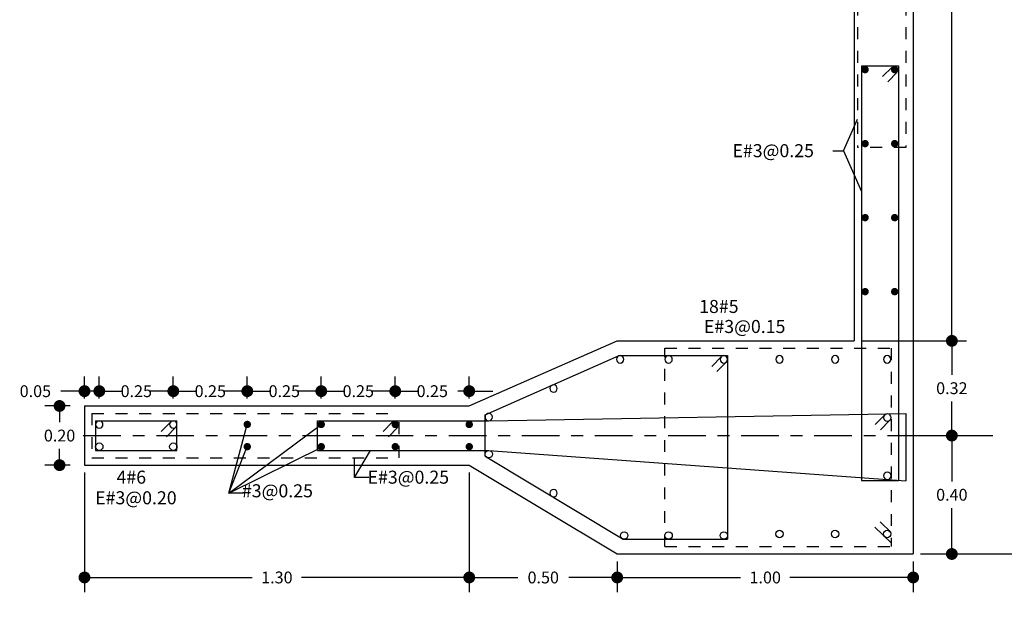
# Model space of a CAD drawing. Extents: x 63.4 to 111.4, y 136.2 to 169.2.
# Drawn here: x 90.6 to 98.9, y 156 to 160.9 of the extents above; entities that cross this region are included whole.
import ezdxf

# ---------------------------------------------------------------- set-up
doc = ezdxf.new("R2010")
doc.units = 0
doc.header["$MEASUREMENT"] = 0
doc.linetypes.add('CENTER', pattern=[50.8, 31.75, -6.35, 6.35, -6.35])
doc.linetypes.add('HIDDEN', pattern=[0.375, 0.25, -0.125])
doc.layers.get('DEFPOINTS').update_dxf_attribs({"linetype": 'CONTINUOUS'})
for name, color, linetype in [('COTAS', 7, 'CONTINUOUS'), ('EJES', 3, 'CONTINUOUS'), ('NIVELES', 144, 'CONTINUOUS')]:
    doc.layers.add(name, color=color, linetype=linetype)
doc.styles.add('ROMANC', font='romanc.shx')
doc.styles.get("Standard").update_dxf_attribs({"font": 'romanc.shx'})
doc.dimstyles.get("Standard").update_dxf_attribs({"dimtxt": 0.18, "dimasz": 0.18, "dimexe": 0.18, "dimexo": 0.0625, "dimgap": 0.09, "dimtad": 0, "dimtih": 1, "dimtoh": 1, "dimdec": 4, "dimzin": 0, "dimdsep": 46, "dimtxsty": 'Standard', "dimcen": 0.09, "dimadec": 0, "dimazin": 0, "dimtfac": 1, "dimtdec": 4, "dimtofl": 0, "dimtmove": 0, "dimatfit": 3, "dimfxl": 0, "dimtolj": 1, "dimtzin": 0, "dimarcsym": 0})

# ---------------------------------------------------------------- blocks, each defined once
blk = doc.blocks.new('_Dot')
at = {"layer": 'NIVELES', "color": 0, "lineweight": -2}
blk.add_line((-0.5, 0), (-1, 0), dxfattribs=at)
at = {"layer": 'NIVELES', "color": 0, "const_width": 0.5}
blk.add_lwpolyline([(-0.25, 0, 1), (0.25, 0, 1)], format="xyb", close=True, dxfattribs=at)
blk = doc.blocks.new('*D6')
at = {"layer": 'COTAS', "color": 0}
for start, end in [(90, 120), (80.08166, 85.04083), (124.95917, 129.91834)]:
    blk.add_arc((103.0436, 145.3935), 1.1557, start, end, dxfattribs=at)
at = {"layer": 'DEFPOINTS', "color": 0}
for p in [(96.7936, 156.2188), (103.0436, 147.8935), (102.8429, 146.5316), (103.0436, 145.3935), (103.0436, 140.7685)]:
    blk.add_point(p, dxfattribs=at)
at = {"layer": 'COTAS', "color": 0, "xscale": 0.1, "yscale": 0.1, "zscale": 0.1}
for p, rotation in [((103.0436, 146.5492), 177.5204148537354), ((102.4657, 146.3943), 32.47958514626384)]:
    blk.add_blockref('_Dot', p, dxfattribs=dict(at, rotation=rotation))
at = {"layer": 'COTAS', "color": 2, "insert": (102.6928, 146.4947), "char_height": 0.1, "attachment_point": 5, "style": 'ROMANC'}
blk.add_mtext('\\A1;60°', dxfattribs=at)
blk = doc.blocks.new('*D82')
at = {"layer": 'COTAS', "color": 0}
for p, q in [((94.4188, 157.06), (94.4188, 156.049)), ((95.6688, 156.31), (95.6688, 156.049)), ((94.5188, 156.174), (94.8289, 156.174)), ((95.5688, 156.174), (95.2587, 156.174))]:
    blk.add_line(p, q, dxfattribs=at)
at = {"layer": 'DEFPOINTS', "color": 0}
for p in [(94.4188, 157.1225), (95.6688, 156.3725), (94.4188, 156.174)]:
    blk.add_point(p, dxfattribs=at)
at = {"layer": 'COTAS', "color": 0, "xscale": 0.1, "yscale": 0.1, "zscale": 0.1, "rotation": 180}
blk.add_blockref('_Dot', (94.4188, 156.174), dxfattribs=at)
at = {"layer": 'COTAS', "color": 0, "xscale": 0.1, "yscale": 0.1, "zscale": 0.1}
blk.add_blockref('_Dot', (95.6688, 156.174), dxfattribs=at)
at = {"layer": 'COTAS', "color": 2, "insert": (95.0438, 156.174), "char_height": 0.1, "attachment_point": 5, "style": 'ROMANC'}
blk.add_mtext('\\A1;0.50', dxfattribs=at)
blk = doc.blocks.new('*D94')
at = {"layer": 'COTAS', "color": 0}
for p, q in [((91.1688, 157.685), (91.1688, 157.8725)), ((91.2938, 157.685), (91.2938, 157.8725)), ((91.0688, 157.7475), (90.9688, 157.7475)), ((91.2938, 157.7475), (91.1688, 157.7475)), ((91.3938, 157.7475), (91.4938, 157.7475))]:
    blk.add_line(p, q, dxfattribs=at)
at = {"layer": 'DEFPOINTS', "color": 0}
for p in [(91.1688, 157.7475), (91.1688, 157.6225), (91.2938, 157.6225)]:
    blk.add_point(p, dxfattribs=at)
at = {"layer": 'COTAS', "color": 0, "xscale": 0.1, "yscale": 0.1, "zscale": 0.1}
blk.add_blockref('_Dot', (91.1688, 157.7475), dxfattribs=at)
at = {"layer": 'COTAS', "color": 0, "xscale": 0.1, "yscale": 0.1, "zscale": 0.1, "rotation": 180}
blk.add_blockref('_Dot', (91.2938, 157.7475), dxfattribs=at)
at = {"layer": 'COTAS', "color": 2, "insert": (90.7539, 157.7475), "char_height": 0.1, "attachment_point": 5, "style": 'ROMANC'}
blk.add_mtext('\\A1;0.05', dxfattribs=at)
blk = doc.blocks.new('*D95')
at = {"layer": 'COTAS', "color": 0}
for p, q in [((91.0479, 157.6225), (90.8331, 157.6225)), ((90.9581, 157.5225), (90.9581, 157.485)), ((90.9581, 157.2225), (90.9581, 157.26)), ((91.0479, 157.1225), (90.8331, 157.1225))]:
    blk.add_line(p, q, dxfattribs=at)
at = {"layer": 'DEFPOINTS', "color": 0}
for p in [(91.1104, 157.6225), (90.9581, 157.1225), (91.1104, 157.1225)]:
    blk.add_point(p, dxfattribs=at)
at = {"layer": 'COTAS', "color": 0, "xscale": 0.1, "yscale": 0.1, "zscale": 0.1}
for p, rotation in [((90.9581, 157.6225), 90), ((90.9581, 157.1225), 270)]:
    blk.add_blockref('_Dot', p, dxfattribs=dict(at, rotation=rotation))
at = {"layer": 'COTAS', "color": 2, "insert": (90.9581, 157.3725), "char_height": 0.1, "attachment_point": 5, "style": 'ROMANC'}
blk.add_mtext('\\A1;0.20', dxfattribs=at)
blk = doc.blocks.new('*D97')
at = {"layer": 'COTAS', "color": 0}
for p, q in [((91.1688, 157.06), (91.1688, 156.049)), ((94.4188, 157.06), (94.4188, 156.049)), ((91.2688, 156.174), (92.5861, 156.174)), ((94.3188, 156.174), (93.0015, 156.174))]:
    blk.add_line(p, q, dxfattribs=at)
at = {"layer": 'DEFPOINTS', "color": 0}
for p in [(91.1688, 157.1225), (94.4188, 157.1225), (91.1688, 156.174)]:
    blk.add_point(p, dxfattribs=at)
at = {"layer": 'COTAS', "color": 0, "xscale": 0.1, "yscale": 0.1, "zscale": 0.1, "rotation": 180}
blk.add_blockref('_Dot', (91.1688, 156.174), dxfattribs=at)
at = {"layer": 'COTAS', "color": 0, "xscale": 0.1, "yscale": 0.1, "zscale": 0.1}
blk.add_blockref('_Dot', (94.4188, 156.174), dxfattribs=at)
at = {"layer": 'COTAS', "color": 2, "insert": (92.7938, 156.174), "char_height": 0.1, "attachment_point": 5, "style": 'ROMANC'}
blk.add_mtext('\\A1;1.30', dxfattribs=at)
blk = doc.blocks.new('*D98')
at = {"layer": 'COTAS', "color": 0}
for p, q in [((93.7938, 157.685), (93.7938, 157.8725)), ((94.4188, 157.685), (94.4188, 157.8725)), ((93.6938, 157.7475), (93.5938, 157.7475)), ((93.7938, 157.7475), (93.8914, 157.7475)), ((94.4188, 157.7475), (94.3212, 157.7475)), ((94.5188, 157.7475), (94.6188, 157.7475))]:
    blk.add_line(p, q, dxfattribs=at)
at = {"layer": 'DEFPOINTS', "color": 0}
for p in [(94.4188, 157.7475), (93.7938, 157.6225), (94.4188, 157.6225)]:
    blk.add_point(p, dxfattribs=at)
at = {"layer": 'COTAS', "color": 0, "xscale": 0.1, "yscale": 0.1, "zscale": 0.1}
blk.add_blockref('_Dot', (93.7938, 157.7475), dxfattribs=at)
at = {"layer": 'COTAS', "color": 0, "xscale": 0.1, "yscale": 0.1, "zscale": 0.1, "rotation": 180}
blk.add_blockref('_Dot', (94.4188, 157.7475), dxfattribs=at)
at = {"layer": 'COTAS', "color": 2, "insert": (94.1063, 157.7475), "char_height": 0.1, "attachment_point": 5, "style": 'ROMANC'}
blk.add_mtext('\\A1;0.25', dxfattribs=at)
blk = doc.blocks.new('*D99')
at = {"layer": 'COTAS', "color": 0}
for p, q in [((93.1688, 157.685), (93.1688, 157.8725)), ((93.7938, 157.685), (93.7938, 157.8725)), ((93.0688, 157.7475), (92.9688, 157.7475)), ((93.1688, 157.7475), (93.2664, 157.7475)), ((93.7938, 157.7475), (93.6962, 157.7475)), ((93.8938, 157.7475), (93.9938, 157.7475))]:
    blk.add_line(p, q, dxfattribs=at)
at = {"layer": 'DEFPOINTS', "color": 0}
for p in [(93.7938, 157.7475), (93.1688, 157.6225), (93.7938, 157.6225)]:
    blk.add_point(p, dxfattribs=at)
at = {"layer": 'COTAS', "color": 0, "xscale": 0.1, "yscale": 0.1, "zscale": 0.1}
blk.add_blockref('_Dot', (93.1688, 157.7475), dxfattribs=at)
at = {"layer": 'COTAS', "color": 0, "xscale": 0.1, "yscale": 0.1, "zscale": 0.1, "rotation": 180}
blk.add_blockref('_Dot', (93.7938, 157.7475), dxfattribs=at)
at = {"layer": 'COTAS', "color": 2, "insert": (93.4813, 157.7475), "char_height": 0.1, "attachment_point": 5, "style": 'ROMANC'}
blk.add_mtext('\\A1;0.25', dxfattribs=at)
blk = doc.blocks.new('*D100')
at = {"layer": 'COTAS', "color": 0}
for p, q in [((92.5438, 157.685), (92.5438, 157.8725)), ((93.1688, 157.685), (93.1688, 157.8725)), ((92.4438, 157.7475), (92.3438, 157.7475)), ((92.5438, 157.7475), (92.6414, 157.7475)), ((93.1688, 157.7475), (93.0712, 157.7475)), ((93.2688, 157.7475), (93.3688, 157.7475))]:
    blk.add_line(p, q, dxfattribs=at)
at = {"layer": 'DEFPOINTS', "color": 0}
for p in [(93.1688, 157.7475), (92.5438, 157.6225), (93.1688, 157.6225)]:
    blk.add_point(p, dxfattribs=at)
at = {"layer": 'COTAS', "color": 0, "xscale": 0.1, "yscale": 0.1, "zscale": 0.1}
blk.add_blockref('_Dot', (92.5438, 157.7475), dxfattribs=at)
at = {"layer": 'COTAS', "color": 0, "xscale": 0.1, "yscale": 0.1, "zscale": 0.1, "rotation": 180}
blk.add_blockref('_Dot', (93.1688, 157.7475), dxfattribs=at)
at = {"layer": 'COTAS', "color": 2, "insert": (92.8563, 157.7475), "char_height": 0.1, "attachment_point": 5, "style": 'ROMANC'}
blk.add_mtext('\\A1;0.25', dxfattribs=at)
blk = doc.blocks.new('*D101')
at = {"layer": 'COTAS', "color": 0}
for p, q in [((91.9188, 157.685), (91.9188, 157.8725)), ((92.5438, 157.685), (92.5438, 157.8725)), ((91.8188, 157.7475), (91.7188, 157.7475)), ((91.9188, 157.7475), (92.0164, 157.7475)), ((92.5438, 157.7475), (92.4462, 157.7475)), ((92.6438, 157.7475), (92.7438, 157.7475))]:
    blk.add_line(p, q, dxfattribs=at)
at = {"layer": 'DEFPOINTS', "color": 0}
for p in [(92.5438, 157.7475), (91.9188, 157.6225), (92.5438, 157.6225)]:
    blk.add_point(p, dxfattribs=at)
at = {"layer": 'COTAS', "color": 0, "xscale": 0.1, "yscale": 0.1, "zscale": 0.1}
blk.add_blockref('_Dot', (91.9188, 157.7475), dxfattribs=at)
at = {"layer": 'COTAS', "color": 0, "xscale": 0.1, "yscale": 0.1, "zscale": 0.1, "rotation": 180}
blk.add_blockref('_Dot', (92.5438, 157.7475), dxfattribs=at)
at = {"layer": 'COTAS', "color": 2, "insert": (92.2313, 157.7475), "char_height": 0.1, "attachment_point": 5, "style": 'ROMANC'}
blk.add_mtext('\\A1;0.25', dxfattribs=at)
blk = doc.blocks.new('*D102')
at = {"layer": 'COTAS', "color": 0}
for p, q in [((91.2938, 157.685), (91.2938, 157.8725)), ((91.9188, 157.685), (91.9188, 157.8725)), ((91.1938, 157.7475), (91.0938, 157.7475)), ((91.2938, 157.7475), (91.3914, 157.7475)), ((91.9188, 157.7475), (91.8212, 157.7475)), ((92.0188, 157.7475), (92.1188, 157.7475))]:
    blk.add_line(p, q, dxfattribs=at)
at = {"layer": 'DEFPOINTS', "color": 0}
for p in [(91.9188, 157.7475), (91.2938, 157.6225), (91.9188, 157.6225)]:
    blk.add_point(p, dxfattribs=at)
at = {"layer": 'COTAS', "color": 0, "xscale": 0.1, "yscale": 0.1, "zscale": 0.1}
blk.add_blockref('_Dot', (91.2938, 157.7475), dxfattribs=at)
at = {"layer": 'COTAS', "color": 0, "xscale": 0.1, "yscale": 0.1, "zscale": 0.1, "rotation": 180}
blk.add_blockref('_Dot', (91.9188, 157.7475), dxfattribs=at)
at = {"layer": 'COTAS', "color": 2, "insert": (91.6063, 157.7475), "char_height": 0.1, "attachment_point": 5, "style": 'ROMANC'}
blk.add_mtext('\\A1;0.25', dxfattribs=at)
blk = doc.blocks.new('*D133')
at = {"layer": 'COTAS', "color": 0}
for p, q in [((97.7313, 165.0475), (98.6203, 165.0475)), ((98.4953, 164.9475), (98.4953, 161.7225)), ((98.4953, 158.2725), (98.4953, 161.4975)), ((97.7313, 158.1725), (98.6203, 158.1725))]:
    blk.add_line(p, q, dxfattribs=at)
at = {"layer": 'DEFPOINTS', "color": 0}
for p in [(97.6688, 165.0475), (98.4953, 165.0475), (97.6688, 158.1725)]:
    blk.add_point(p, dxfattribs=at)
at = {"layer": 'COTAS', "color": 0, "xscale": 0.1, "yscale": 0.1, "zscale": 0.1}
for p, rotation in [((98.4953, 165.0475), 90), ((98.4953, 158.1725), 270)]:
    blk.add_blockref('_Dot', p, dxfattribs=dict(at, rotation=rotation))
at = {"layer": 'COTAS', "color": 2, "insert": (98.4953, 161.61), "char_height": 0.1, "attachment_point": 5, "style": 'ROMANC'}
blk.add_mtext('\\A1;2.76', dxfattribs=at)
blk = doc.blocks.new('*D134')
at = {"layer": 'COTAS', "color": 0}
for p, q in [((98.2313, 166.8475), (99.2712, 166.8475)), ((99.1462, 166.7475), (99.1462, 161.7225)), ((99.1462, 156.4725), (99.1462, 161.4975)), ((98.2313, 156.3725), (99.2712, 156.3725))]:
    blk.add_line(p, q, dxfattribs=at)
at = {"layer": 'DEFPOINTS', "color": 0}
for p in [(98.1688, 166.8475), (99.1462, 166.8475), (98.1688, 156.3725)]:
    blk.add_point(p, dxfattribs=at)
at = {"layer": 'COTAS', "color": 0, "xscale": 0.1, "yscale": 0.1, "zscale": 0.1}
for p, rotation in [((99.1462, 166.8475), 90), ((99.1462, 156.3725), 270)]:
    blk.add_blockref('_Dot', p, dxfattribs=dict(at, rotation=rotation))
at = {"layer": 'COTAS', "color": 2, "insert": (99.1462, 161.61), "char_height": 0.1, "attachment_point": 5, "style": 'ROMANC'}
blk.add_mtext('\\A1;4.20', dxfattribs=at)
blk = doc.blocks.new('*D140')
at = {"layer": 'COTAS', "color": 0}
for p, q in [((98.2313, 157.3725), (98.6203, 157.3725)), ((98.4953, 157.2725), (98.4953, 156.985)), ((98.4953, 156.4725), (98.4953, 156.76)), ((98.2313, 156.3725), (98.6203, 156.3725))]:
    blk.add_line(p, q, dxfattribs=at)
at = {"layer": 'DEFPOINTS', "color": 0}
for p in [(98.1688, 157.3725), (98.4953, 157.3725), (98.1688, 156.3725)]:
    blk.add_point(p, dxfattribs=at)
at = {"layer": 'COTAS', "color": 0, "xscale": 0.1, "yscale": 0.1, "zscale": 0.1}
for p, rotation in [((98.4953, 157.3725), 90), ((98.4953, 156.3725), 270)]:
    blk.add_blockref('_Dot', p, dxfattribs=dict(at, rotation=rotation))
at = {"layer": 'COTAS', "color": 2, "insert": (98.4953, 156.8725), "char_height": 0.1, "attachment_point": 5, "style": 'ROMANC'}
blk.add_mtext('\\A1;0.40', dxfattribs=at)
blk = doc.blocks.new('*D141')
at = {"layer": 'COTAS', "color": 0}
for p, q in [((97.7313, 158.1725), (98.6203, 158.1725)), ((98.4953, 158.0725), (98.4953, 157.885)), ((98.4953, 157.4725), (98.4953, 157.66)), ((98.2313, 157.3725), (98.6203, 157.3725))]:
    blk.add_line(p, q, dxfattribs=at)
at = {"layer": 'DEFPOINTS', "color": 0}
for p in [(97.6688, 158.1725), (98.4953, 158.1725), (98.1688, 157.3725)]:
    blk.add_point(p, dxfattribs=at)
at = {"layer": 'COTAS', "color": 0, "xscale": 0.1, "yscale": 0.1, "zscale": 0.1}
for p, rotation in [((98.4953, 158.1725), 90), ((98.4953, 157.3725), 270)]:
    blk.add_blockref('_Dot', p, dxfattribs=dict(at, rotation=rotation))
at = {"layer": 'COTAS', "color": 2, "insert": (98.4953, 157.7725), "char_height": 0.1, "attachment_point": 5, "style": 'ROMANC'}
blk.add_mtext('\\A1;0.32', dxfattribs=at)
blk = doc.blocks.new('*D142')
at = {"layer": 'COTAS', "color": 0}
for p, q in [((95.6688, 156.31), (95.6688, 156.049)), ((98.1688, 156.31), (98.1688, 156.049)), ((95.7688, 156.174), (96.7111, 156.174)), ((98.0688, 156.174), (97.1265, 156.174))]:
    blk.add_line(p, q, dxfattribs=at)
at = {"layer": 'DEFPOINTS', "color": 0}
for p in [(95.6688, 156.3725), (98.1688, 156.3725), (95.6688, 156.174)]:
    blk.add_point(p, dxfattribs=at)
at = {"layer": 'COTAS', "color": 0, "xscale": 0.1, "yscale": 0.1, "zscale": 0.1, "rotation": 180}
blk.add_blockref('_Dot', (95.6688, 156.174), dxfattribs=at)
at = {"layer": 'COTAS', "color": 0, "xscale": 0.1, "yscale": 0.1, "zscale": 0.1}
blk.add_blockref('_Dot', (98.1688, 156.174), dxfattribs=at)
at = {"layer": 'COTAS', "color": 2, "insert": (96.9188, 156.174), "char_height": 0.1, "attachment_point": 5, "style": 'ROMANC'}
blk.add_mtext('\\A1;1.00', dxfattribs=at)

msp = doc.modelspace()

# ---------------------------------------------------------------- linework, layer by layer
at = {"layer": 'COTAS', "color": 3}
for p, q in [((98.16881, 166.8475), (98.16881, 156.3725)), ((97.66881, 165.0475), (97.66881, 158.1725)), ((94.41881, 157.6225), (95.66881, 158.1725)), ((95.66881, 158.1725), (97.66881, 158.1725)), ((91.16881, 157.6225), (94.41881, 157.6225)), ((91.16881, 157.6225), (91.16881, 157.1225)), ((91.16881, 157.1225), (94.41881, 157.1225)), ((94.41881, 157.1225), (95.66881, 156.3725)), ((95.66881, 156.3725), (98.16881, 156.3725))]:
    msp.add_line(p, q, dxfattribs=at)
at = {"layer": 'COTAS', "color": 1, "linetype": 'HIDDEN', "ltscale": 0.3}
for p, q in [((97.69733, 163.62159), (97.69733, 159.80651)), ((98.10631, 163.62159), (98.10631, 159.80651)), ((98.10631, 159.80651), (97.69733, 159.80651)), ((96.07143, 158.11), (97.98131, 158.11)), ((96.07143, 156.435), (96.07143, 158.11)), ((97.98131, 158.11), (97.98131, 156.435)), ((91.23131, 157.56), (93.82641, 157.56)), ((91.23131, 157.56), (91.23131, 157.185)), ((93.82641, 157.185), (93.82641, 157.56)), ((91.23131, 157.185), (93.82641, 157.185)), ((96.07143, 156.435), (97.98131, 156.435))]:
    msp.add_line(p, q, dxfattribs=at)
at = {"layer": 'COTAS', "color": 2, "linetype": 'Continuous', "ltscale": 0.3}
for p, q in [((97.73131, 160.4943), (97.73131, 156.9943)), ((97.73131, 160.4943), (98.04381, 160.4943)), ((97.99062, 160.48527), (97.91054, 160.40389)), ((98.03442, 160.44088), (97.95433, 160.3595)), ((98.04381, 160.4943), (98.04381, 156.9943)), ((94.55192, 157.54899), (95.68489, 158.0475)), ((95.68489, 158.0475), (96.60033, 158.0475)), ((96.54714, 158.03847), (96.46706, 157.95709)), ((96.60033, 158.0475), (96.60033, 156.4975)), ((96.59094, 157.99408), (96.51085, 157.9127)), ((94.55192, 157.19738), (94.55192, 157.54899)), ((94.58316, 157.4975), (98.10631, 157.55848)), ((97.92812, 157.54677), (97.84804, 157.46539)), ((98.10631, 157.55848), (98.10631, 156.99033)), ((91.26256, 157.4975), (91.95006, 157.4975)), ((91.89687, 157.48847), (91.81679, 157.40709)), ((91.94067, 157.44408), (91.86058, 157.3627)), ((91.95006, 157.2475), (91.95006, 157.4975)), ((93.13756, 157.4975), (94.58316, 157.4975)), ((93.13756, 157.2475), (93.13756, 157.4975)), ((93.77187, 157.48847), (93.69179, 157.40709)), ((93.81567, 157.44408), (93.73558, 157.3627)), ((97.97192, 157.50238), (97.89183, 157.421)), ((91.26256, 157.2475), (91.95006, 157.2475)), ((93.13756, 157.2475), (94.58316, 157.2475)), ((94.55192, 157.19738), (95.71839, 156.4975)), ((94.58316, 157.2475), (98.10631, 156.99033)), ((97.73131, 156.9943), (98.04381, 156.9943)), ((97.98131, 156.55336), (97.88996, 156.64326)), ((97.98131, 156.46588), (97.84557, 156.59947)), ((95.71839, 156.4975), (96.60033, 156.4975))]:
    msp.add_line(p, q, dxfattribs=at)
at = {"layer": 'COTAS'}
for p, q in [((97.5811, 159.77881), (97.69733, 160.04606)), ((97.48959, 159.77881), (97.5811, 159.77881)), ((97.5811, 159.77881), (97.73131, 159.43343)), ((92.38915, 156.88731), (92.54381, 157.46623)), ((92.38915, 156.88731), (93.16881, 157.46623)), ((92.38915, 156.88731), (92.54381, 157.27876)), ((92.38915, 156.88731), (93.18443, 157.27876)), ((93.44925, 157.01764), (93.58335, 157.2475)), ((93.44925, 157.01764), (93.44925, 157.185)), ((93.5697, 157.01764), (93.44925, 157.01764)), ((92.50974, 156.88731), (92.38915, 156.88731))]:
    msp.add_line(p, q, dxfattribs=at)
at = {"layer": 'COTAS', "color": 2, "linetype": 'Continuous'}
msp.add_line((91.26256, 157.4975), (91.26256, 157.2475), dxfattribs=at)
at = {"layer": 'COTAS', "color": 1, "linetype": 'CENTER', "ltscale": 0.01}
msp.add_line((91.15844, 157.3725), (98.84122, 157.3725), dxfattribs=at)
at = {"layer": 'COTAS', "color": 2, "linetype": 'Continuous', "ltscale": 0.3, "const_width": 0.03125}
for points in [[(97.74705, 160.46306, 1), (97.7783, 160.46306, 1)], [(98.02807, 160.46306, -1), (97.99682, 160.46306, -1)], [(97.74705, 159.83806, 1), (97.7783, 159.83806, 1)], [(98.02807, 159.83806, -1), (97.99682, 159.83806, -1)], [(97.74705, 159.21306, 1), (97.7783, 159.21306, 1)], [(98.02807, 159.21306, -1), (97.99682, 159.21306, -1)], [(97.74705, 158.58806, 1), (97.7783, 158.58806, 1)], [(98.02807, 158.58806, -1), (97.99682, 158.58806, -1)], [(92.52818, 157.46623, 1), (92.55943, 157.46623, 1)], [(93.15318, 157.46623, 1), (93.18443, 157.46623, 1)], [(93.77818, 157.46623, 1), (93.80943, 157.46623, 1)], [(94.40318, 157.46623, 1), (94.43443, 157.46623, 1)], [(92.52818, 157.27876, -1), (92.55943, 157.27876, -1)], [(93.15318, 157.27876, -1), (93.18443, 157.27876, -1)], [(93.77818, 157.27876, -1), (93.80943, 157.27876, -1)], [(94.40318, 157.27876, -1), (94.43443, 157.27876, -1)]]:
    msp.add_lwpolyline(points, format="xyb", close=True, dxfattribs=at)
at = {"layer": 'COTAS', "color": 2, "linetype": 'Continuous', "ltscale": 0.3}
for points in [[(95.66166, 158.01625, 1), (95.72416, 158.01625, 1)], [(96.07143, 158.01625, 1), (96.13393, 158.01625, 1)], [(96.53783, 158.01625, 1), (96.60033, 158.01625, 1)], [(97.00783, 158.01625, 1), (97.07033, 158.01625, 1)], [(97.47783, 158.01625, 1), (97.54033, 158.01625, 1)], [(97.91786, 158.01625, 1), (97.98036, 158.01625, 1)], [(95.09976, 157.76961, 1), (95.16226, 157.76961, 1)], [(94.55191, 157.52872, 1), (94.61441, 157.52872, 1)], [(97.91881, 157.52455, 1), (97.98131, 157.52455, 1)], [(91.26256, 157.46623, 1), (91.32506, 157.46623, 1)], [(91.88756, 157.46623, 1), (91.95006, 157.46623, 1)], [(91.26256, 157.27876, -1), (91.32506, 157.27876, -1)], [(91.88756, 157.27876, -1), (91.95006, 157.27876, -1)], [(94.55205, 157.2155, -1), (94.61455, 157.2155, -1)], [(97.91881, 157.0329, 1), (97.98131, 157.0329, 1)], [(95.09976, 156.88567, 1), (95.16226, 156.88567, 1)], [(95.69546, 156.52875, -1), (95.75796, 156.52875, -1)], [(96.07143, 156.52875, -1), (96.13393, 156.52875, -1)], [(96.53783, 156.52875, -1), (96.60033, 156.52875, -1)], [(97.00783, 156.54125, -1), (97.07033, 156.54125, -1)], [(97.47783, 156.54125, -1), (97.54033, 156.54125, -1)], [(97.91786, 156.54125, -1), (97.98036, 156.54125, -1)]]:
    msp.add_lwpolyline(points, format="xyb", close=True, dxfattribs=at)

# ---------------------------------------------------------------- texts
at = {"layer": 'EJES'}
for s, p in [('E#3@0.25', (96.64197, 159.72379)), ('18#5', (96.36062, 158.40799)), ('E#3@0.15', (96.4011, 158.23872)), ('4#6', (91.4392, 156.96606)), ('E#3@0.25', (93.55981, 156.96606)), ('#3@0.25', (92.49831, 156.85087)), ('E#3@0.20', (91.25866, 156.79189))]:
    msp.add_text(s, height=0.11, dxfattribs=at).set_placement(p)

# ---------------------------------------------------------------- dimensions: what is measured, and where the dimension line sits
at = {"layer": 'COTAS'}
for base, p1, p2, text, override, picture, middle in [((99.14616, 166.8475), (98.16881, 156.3725), (98.16881, 166.8475), '4.20', {"dimtxt": 0.1, "dimasz": 0.1, "dimexe": 0.125, "dimgap": 0.0625, "dimdec": 2, "dimlfac": 0.4, "dimtxsty": 'ROMANC', "dimblk": 'DOT', "dimcen": 1.5, "dimclrt": 2, "dimtdec": 2, "dimtofl": 1, "dimldrblk": 'Dot'}, '*D134', (99.14616, 161.61)), ((98.49527, 165.0475), (97.66881, 158.1725), (97.66881, 165.0475), '2.76', {"dimtxt": 0.1, "dimasz": 0.1, "dimexe": 0.125, "dimgap": 0.0625, "dimdec": 2, "dimlfac": 0.4, "dimtxsty": 'ROMANC', "dimblk": 'DOT', "dimcen": 1.5, "dimclrt": 2, "dimtdec": 2, "dimtofl": 1, "dimtmove": 1, "dimldrblk": 'Dot'}, '*D133', (98.49527, 161.61))]:
    dim = msp.add_linear_dim(base=base, p1=p1, p2=p2, angle=90, text=text, dimstyle='Standard', override=override, dxfattribs=at)
    dim.commit()
    dim.dimension.update_dxf_attribs({"geometry": picture, "text_midpoint": middle})
for base, p1, p2, override, picture, middle in [((98.49527, 158.1725), (98.16881, 157.3725), (97.66881, 158.1725), {"dimtxt": 0.1, "dimasz": 0.1, "dimexe": 0.125, "dimgap": 0.0625, "dimdec": 2, "dimlfac": 0.4, "dimtxsty": 'ROMANC', "dimblk": 'DOT', "dimcen": 1.5, "dimclrt": 2, "dimtdec": 2, "dimtofl": 1, "dimtmove": 1, "dimldrblk": 'Dot'}, '*D141', (98.49527, 157.7725)), ((98.49527, 157.3725), (98.16881, 156.3725), (98.16881, 157.3725), {"dimtxt": 0.1, "dimasz": 0.1, "dimexe": 0.125, "dimgap": 0.0625, "dimdec": 2, "dimlfac": 0.4, "dimtxsty": 'ROMANC', "dimblk": 'DOT', "dimcen": 1.5, "dimclrt": 2, "dimtdec": 2, "dimtofl": 1, "dimldrblk": 'Dot'}, '*D140', (98.49527, 156.8725))]:
    dim = msp.add_linear_dim(base=base, p1=p1, p2=p2, angle=90, dimstyle='Standard', override=override, dxfattribs=at)
    dim.commit()
    dim.dimension.update_dxf_attribs({"geometry": picture, "text_midpoint": middle})
for base, p1, p2, override, picture, middle in [((91.16881, 157.74748), (91.29381, 157.6225), (91.16881, 157.6225), {"dimtxt": 0.1, "dimasz": 0.1, "dimexe": 0.125, "dimgap": 0.0625, "dimdec": 2, "dimlfac": 0.4, "dimtxsty": 'ROMANC', "dimblk": 'DOT', "dimcen": 1.5, "dimclrt": 2, "dimtdec": 2, "dimtofl": 1, "dimldrblk": 'Dot'}, '*D94', (90.75393, 157.74748)), ((91.91881, 157.74748), (91.29381, 157.6225), (91.91881, 157.6225), {"dimtxt": 0.1, "dimasz": 0.1, "dimexe": 0.125, "dimgap": 0.0625, "dimdec": 2, "dimlfac": 0.4, "dimtxsty": 'ROMANC', "dimblk": 'DOT', "dimcen": 1.5, "dimclrt": 2, "dimtdec": 2, "dimtofl": 1, "dimldrblk": 'Dot'}, '*D102', (91.60631, 157.74748)), ((92.54381, 157.74748), (91.91881, 157.6225), (92.54381, 157.6225), {"dimtxt": 0.1, "dimasz": 0.1, "dimexe": 0.125, "dimgap": 0.0625, "dimdec": 2, "dimlfac": 0.4, "dimtxsty": 'ROMANC', "dimblk": 'DOT', "dimcen": 1.5, "dimclrt": 2, "dimtdec": 2, "dimtofl": 1, "dimtmove": 1, "dimldrblk": 'Dot'}, '*D101', (92.23131, 157.74748)), ((93.16881, 157.74748), (92.54381, 157.6225), (93.16881, 157.6225), {"dimtxt": 0.1, "dimasz": 0.1, "dimexe": 0.125, "dimgap": 0.0625, "dimdec": 2, "dimlfac": 0.4, "dimtxsty": 'ROMANC', "dimblk": 'DOT', "dimcen": 1.5, "dimclrt": 2, "dimtdec": 2, "dimtofl": 1, "dimtmove": 1, "dimldrblk": 'Dot'}, '*D100', (92.85631, 157.74748)), ((93.79381, 157.74748), (93.16881, 157.6225), (93.79381, 157.6225), {"dimtxt": 0.1, "dimasz": 0.1, "dimexe": 0.125, "dimgap": 0.0625, "dimdec": 2, "dimlfac": 0.4, "dimtxsty": 'ROMANC', "dimblk": 'DOT', "dimcen": 1.5, "dimclrt": 2, "dimtdec": 2, "dimtofl": 1, "dimtmove": 1, "dimldrblk": 'Dot'}, '*D99', (93.48131, 157.74748)), ((94.41881, 157.74748), (93.79381, 157.6225), (94.41881, 157.6225), {"dimtxt": 0.1, "dimasz": 0.1, "dimexe": 0.125, "dimgap": 0.0625, "dimdec": 2, "dimlfac": 0.4, "dimtxsty": 'ROMANC', "dimblk": 'DOT', "dimcen": 1.5, "dimclrt": 2, "dimtdec": 2, "dimtofl": 1, "dimtmove": 1, "dimldrblk": 'Dot'}, '*D98', (94.10631, 157.74748)), ((91.16881, 156.17401), (94.41881, 157.1225), (91.16881, 157.1225), {"dimtxt": 0.1, "dimasz": 0.1, "dimexe": 0.125, "dimgap": 0.0625, "dimdec": 2, "dimlfac": 0.4, "dimtxsty": 'ROMANC', "dimblk": 'DOT', "dimcen": 1.5, "dimclrt": 2, "dimtdec": 2, "dimtofl": 1, "dimtmove": 1, "dimldrblk": 'Dot'}, '*D97', (92.79381, 156.17401)), ((94.41881, 156.17401), (95.66881, 156.3725), (94.41881, 157.1225), {"dimtxt": 0.1, "dimasz": 0.1, "dimexe": 0.125, "dimgap": 0.0625, "dimdec": 2, "dimlfac": 0.4, "dimtxsty": 'ROMANC', "dimblk": 'DOT', "dimcen": 1.5, "dimclrt": 2, "dimtdec": 2, "dimtofl": 1, "dimtmove": 1, "dimldrblk": 'Dot'}, '*D82', (95.04381, 156.17401)), ((95.66881, 156.17401), (98.16881, 156.3725), (95.66881, 156.3725), {"dimtxt": 0.1, "dimasz": 0.1, "dimexe": 0.125, "dimgap": 0.0625, "dimdec": 2, "dimlfac": 0.4, "dimtxsty": 'ROMANC', "dimblk": 'DOT', "dimcen": 1.5, "dimclrt": 2, "dimtdec": 2, "dimtofl": 1, "dimldrblk": 'Dot'}, '*D142', (96.91881, 156.17401))]:
    dim = msp.add_linear_dim(base=base, p1=p1, p2=p2, dimstyle='Standard', override=override, dxfattribs=at)
    dim.commit()
    dim.dimension.update_dxf_attribs({"geometry": picture, "text_midpoint": middle})
dim = msp.add_linear_dim(base=(90.95809, 157.1225), p1=(91.11035, 157.6225), p2=(91.11035, 157.1225), angle=90, dimstyle='Standard', override={"dimtxt": 0.1, "dimasz": 0.1, "dimexe": 0.125, "dimgap": 0.0625, "dimdec": 2, "dimlfac": 0.4, "dimtxsty": 'ROMANC', "dimblk": 'DOT', "dimcen": 1.5, "dimclrt": 2, "dimtdec": 2, "dimtofl": 1, "dimldrblk": 'Dot'}, dxfattribs=at)
dim.commit()
dim.dimension.update_dxf_attribs({"geometry": '*D95', "text_midpoint": (90.95809, 157.3725), "dimtype": 160})
dim = msp.add_angular_dim_2l(base=(102.84288, 146.53163), line1=((103.04357, 145.39347), (96.79357, 156.21879)), line2=((103.04357, 147.89347), (103.04357, 140.76847)), text='60°', dimstyle='Standard', override={"dimtxt": 0.1, "dimasz": 0.1, "dimexe": 0.125, "dimgap": 0.0625, "dimdec": 2, "dimlfac": 0.4, "dimtxsty": 'ROMANC', "dimblk": 'DOT', "dimcen": 1.5, "dimclrt": 2, "dimtdec": 2, "dimtofl": 1, "dimldrblk": 'Dot'}, dxfattribs=at)
dim.commit()
dim.dimension.update_dxf_attribs({"geometry": '*D6', "text_midpoint": (102.6928, 146.49467), "dimtype": 162})

doc.saveas('drawing.dxf')
